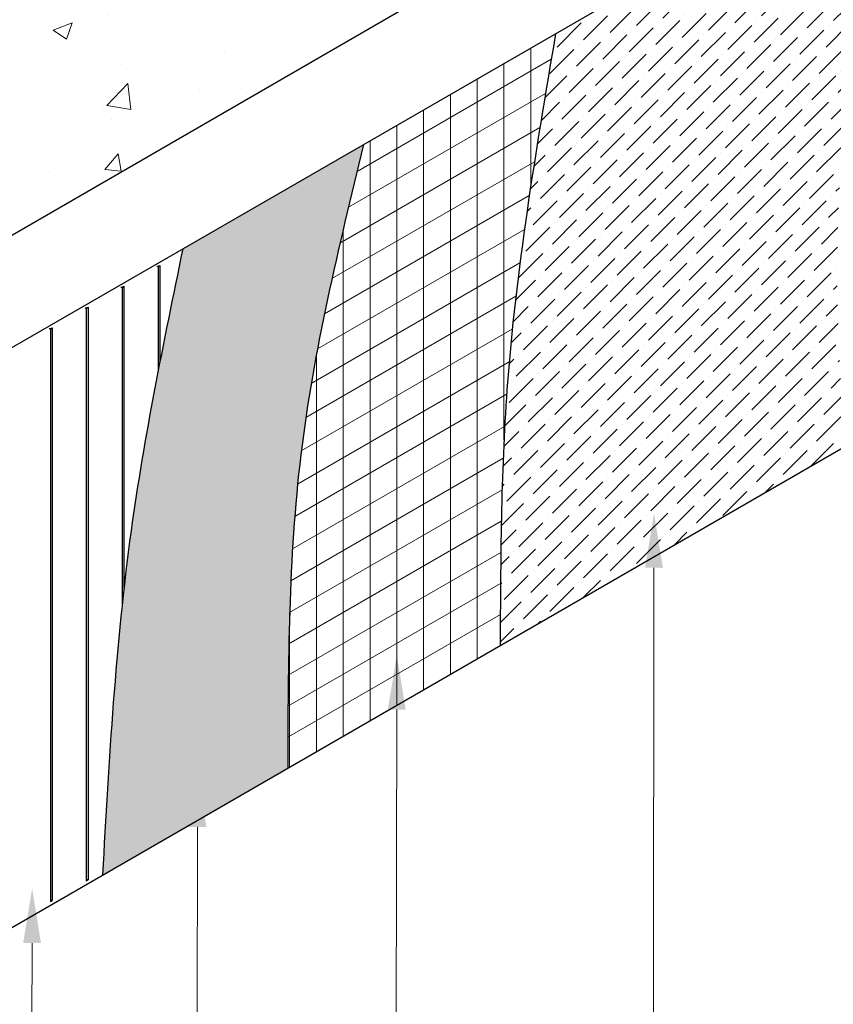
# Model space of a CAD drawing. Units: inches. Extents: x 2893.1 to 2985.2, y 1466.4 to 1552.3.
# Drawn here: x 2906.8 to 2929.3, y 1493.5 to 1520.7 of the extents above; entities that cross this region are included whole.
import ezdxf
from ezdxf import colors
from ezdxf.entities.mleader import LeaderData, LeaderLine
from ezdxf.math import Vec2, Vec3

# ---------------------------------------------------------------- set-up
doc = ezdxf.new("R2010")
doc.units = ezdxf.units.IN
doc.header["$MEASUREMENT"] = 0
for name, color, linetype in [('Block', 7, 'Continuous'), ('drywall', 7, 'Continuous'), ('Text', 7, 'Continuous')]:
    doc.layers.add(name, color=color, linetype=linetype)
doc.layers.add('conc', color=251, linetype='Continuous', lineweight=0)
doc.layers.add('Dim', color=7, linetype='Continuous', lineweight=0)
doc.styles.add('Logix', font='arial.ttf', dxfattribs={"height": 0.083})

msp = doc.modelspace()

# ---------------------------------------------------------------- hatches: boundary and pattern name
at = {"layer": 'conc'}
h = msp.add_hatch(dxfattribs=at)
h.set_pattern_fill('AR-CONC', color=256, scale=0.75, style=0)
h.set_pattern_definition([(50, (2733.048, 1409.8756), (5.37945, -0.47064), [0.5625, -6.1875]), (355, (2733.048, 1409.8756), (-1.04064, 5.64144), [0.45, -4.95]), (100.4514, (2733.4963, 1409.8364), (4.33882, 5.1708), [0.47805, -5.25857]), (46.1842, (2733.048, 1411.3756), (8.00431, -1.2414), [0.84375, -9.28125]), (96.6356, (2733.715, 1411.272), (7.00997, 7.30588), [0.71708, -7.88785]), (351.1842, (2733.048, 1411.376), (7.00996, 7.3059), [0.675, -7.425]), (21, (2733.798, 1411.0006), (4.4768, -3.01964), [0.5625, -6.1875]), (326, (2733.798, 1411.0006), (1.82486, 5.43863), [0.45, -4.95]), (71.4514, (2734.171, 1410.749), (6.30167, 2.41898), [0.47805, -5.25857]), (37.5, (2733.048, 1409.8756), (0.091199, 2.496704), [0, -4.89, 0, -5.025, 0, -4.96875]), (7.5, (2733.048, 1409.8756), (1.973022, 2.958088), [0, -2.865, 0, -4.7775, 0, -1.89375]), (327.5, (2731.3755, 1409.8756), (4.003668, -0.169162), [0, -1.875, 0, -5.85, 0, -7.7625]), (317.5, (2730.6255, 1409.8756), (4.373896, 0.750787), [0, -2.4375, 0, -3.885, 0, -5.5125])])
h.paths.add_polyline_path([(2953.637, 1541.982), (2976.846, 1528.582), (2982.676, 1532.433), (2953.637, 1549.199), (2895.779, 1515.784), (2902.091, 1512.14)])
at = {"layer": 'drywall'}
h = msp.add_hatch(dxfattribs=at)
h.set_pattern_fill('ANSI36', color=256, scale=3, style=0)
h.set_pattern_definition([(45, (2573.57886, 1391.95087), (0.19887378, 0.72920387), [0.9375, -0.1875, 0, -0.1875])])
edge = h.paths.add_edge_path()
edge.add_spline(control_points=[(2921.632, 1520.328), (2921.593, 1520.094), (2921.553, 1519.859), (2921.513, 1519.624)], knot_values=[0, 0, 0, 0, 0.713198, 0.713198, 0.713198, 0.713198], degree=3, periodic=0)
edge.add_spline(control_points=[(2921.513, 1519.624), (2921.46, 1519.309), (2921.407, 1518.994), (2921.355, 1518.679)], knot_values=[0.713198, 0.713198, 0.713198, 0.713198, 1.669423, 1.669423, 1.669423, 1.669423], degree=3, periodic=0)
edge.add_spline(control_points=[(2921.355, 1518.679), (2921.302, 1518.364), (2921.25, 1518.05), (2921.199, 1517.735)], knot_values=[1.669423, 1.669423, 1.669423, 1.669423, 2.623469, 2.623469, 2.623469, 2.623469], degree=3, periodic=0)
edge.add_spline(control_points=[(2921.199, 1517.735), (2921.149, 1517.422), (2921.098, 1517.109), (2921.049, 1516.795)], knot_values=[2.623469, 2.623469, 2.623469, 2.623469, 3.574122, 3.574122, 3.574122, 3.574122], degree=3, periodic=0)
edge.add_spline(control_points=[(2921.049, 1516.795), (2921.015, 1516.573), (2920.98, 1516.351), (2920.947, 1516.129)], knot_values=[3.574122, 3.574122, 3.574122, 3.574122, 4.247451, 4.247451, 4.247451, 4.247451], degree=3, periodic=0)
edge.add_spline(control_points=[(2920.947, 1516.129), (2920.933, 1516.039), (2920.92, 1515.949), (2920.906, 1515.859)], knot_values=[4.247451, 4.247451, 4.247451, 4.247451, 4.520209, 4.520209, 4.520209, 4.520209], degree=3, periodic=0)
edge.add_spline(control_points=[(2920.906, 1515.859), (2920.86, 1515.549), (2920.815, 1515.239), (2920.772, 1514.928)], knot_values=[4.520209, 4.520209, 4.520209, 4.520209, 5.460615, 5.460615, 5.460615, 5.460615], degree=3, periodic=0)
edge.add_spline(control_points=[(2920.772, 1514.928), (2920.729, 1514.62), (2920.687, 1514.311), (2920.648, 1514.003)], knot_values=[5.460615, 5.460615, 5.460615, 5.460615, 6.394292, 6.394292, 6.394292, 6.394292], degree=3, periodic=0)
edge.add_spline(control_points=[(2920.648, 1514.003), (2920.608, 1513.697), (2920.571, 1513.391), (2920.535, 1513.084)], knot_values=[6.394292, 6.394292, 6.394292, 6.394292, 7.32027, 7.32027, 7.32027, 7.32027], degree=3, periodic=0)
edge.add_spline(control_points=[(2920.535, 1513.084), (2920.5, 1512.781), (2920.467, 1512.477), (2920.436, 1512.173)], knot_values=[7.32027, 7.32027, 7.32027, 7.32027, 8.237664, 8.237664, 8.237664, 8.237664], degree=3, periodic=0)
edge.add_spline(control_points=[(2920.436, 1512.173), (2920.405, 1511.873), (2920.377, 1511.572), (2920.351, 1511.271)], knot_values=[8.237664, 8.237664, 8.237664, 8.237664, 9.145678, 9.145678, 9.145678, 9.145678], degree=3, periodic=0)
edge.add_spline(control_points=[(2920.351, 1511.271), (2920.329, 1511.016), (2920.305, 1510.718), (2920.284, 1510.419), (2920.281, 1510.377)], knot_values=[9.145678, 9.145678, 9.145678, 9.145678, 9.914711, 10.043608, 10.043608, 10.043608, 10.043608], degree=3, periodic=0)
edge.add_spline(control_points=[(2920.281, 1510.377), (2920.26, 1510.082), (2920.242, 1509.787), (2920.226, 1509.492)], knot_values=[10.043608, 10.043608, 10.043608, 10.043608, 10.931395, 10.931395, 10.931395, 10.931395], degree=3, periodic=0)
edge.add_spline(control_points=[(2920.226, 1509.492), (2920.22, 1509.369), (2920.214, 1509.245), (2920.208, 1509.122)], knot_values=[10.931395, 10.931395, 10.931395, 10.931395, 11.301732, 11.301732, 11.301732, 11.301732], degree=3, periodic=0)
edge.add_spline(control_points=[(2920.208, 1509.122), (2920.2, 1508.953), (2920.192, 1508.784), (2920.185, 1508.614)], knot_values=[11.301732, 11.301732, 11.301732, 11.301732, 11.810412, 11.810412, 11.810412, 11.810412], degree=3, periodic=0)
edge.add_spline(control_points=[(2920.185, 1508.614), (2920.174, 1508.324), (2920.164, 1508.034), (2920.155, 1507.744)], knot_values=[11.810412, 11.810412, 11.810412, 11.810412, 12.682135, 12.682135, 12.682135, 12.682135], degree=3, periodic=0)
edge.add_spline(control_points=[(2920.155, 1507.744), (2920.147, 1507.455), (2920.14, 1507.167), (2920.134, 1506.878)], knot_values=[12.682135, 12.682135, 12.682135, 12.682135, 13.547933, 13.547933, 13.547933, 13.547933], degree=3, periodic=0)
edge.add_spline(control_points=[(2920.134, 1506.878), (2920.129, 1506.591), (2920.124, 1506.304), (2920.121, 1506.016)], knot_values=[13.547933, 13.547933, 13.547933, 13.547933, 14.409085, 14.409085, 14.409085, 14.409085], degree=3, periodic=0)
edge.add_spline(control_points=[(2920.121, 1506.016), (2920.117, 1505.73), (2920.114, 1505.444), (2920.112, 1505.158)], knot_values=[14.409085, 14.409085, 14.409085, 14.409085, 15.266806, 15.266806, 15.266806, 15.266806], degree=3, periodic=0)
edge.add_spline(control_points=[(2920.112, 1505.158), (2920.11, 1504.872), (2920.108, 1504.587), (2920.107, 1504.301)], knot_values=[15.266806, 15.266806, 15.266806, 15.266806, 16.122267, 16.122267, 16.122267, 16.122267], degree=3, periodic=0)
edge.add_spline(control_points=[(2920.107, 1504.301), (2920.105, 1504.016), (2920.104, 1503.731), (2920.103, 1503.446)], knot_values=[16.122267, 16.122267, 16.122267, 16.122267, 16.976604, 16.976604, 16.976604, 16.976604], degree=3, periodic=0)
edge.add_line((2920.103, 1503.446), (2929.646, 1508.955))
edge.add_arc((2976.734, 1513.744), 47.331, 165.3669, 185.8071, ccw=False)
edge.add_line((2930.938, 1525.701), (2921.632, 1520.328))
h.paths.add_polyline_path([(2946.754, 1528.587), (2946.729, 1528.661), (2946.703, 1528.733), (2946.72, 1528.685), (2946.737, 1528.636)])
h.paths.add_polyline_path([(2947.61, 1525.174), (2947.595, 1525.261), (2947.579, 1525.348), (2947.59, 1525.29), (2947.6, 1525.232)])
h.paths.add_polyline_path([(2945.331, 1531.671), (2945.29, 1531.742), (2945.317, 1531.695), (2945.344, 1531.648), (2945.371, 1531.601)])
h.paths.add_polyline_path([(2945.221, 1531.859), (2945.178, 1531.93), (2945.206, 1531.883), (2945.234, 1531.836), (2945.262, 1531.789)])
h.paths.add_polyline_path([(2947.569, 1525.406), (2947.553, 1525.492), (2947.537, 1525.578), (2947.547, 1525.521), (2947.558, 1525.463)])
h.paths.add_polyline_path([(2947.649, 1524.94), (2947.635, 1525.028), (2947.62, 1525.116), (2947.63, 1525.057), (2947.64, 1524.999)])
h.paths.add_polyline_path([(2945.439, 1531.484), (2945.398, 1531.554), (2945.425, 1531.507), (2945.451, 1531.46), (2945.478, 1531.414)])
h.paths.add_polyline_path([(2945.107, 1532.048), (2945.064, 1532.119), (2945.093, 1532.072), (2945.121, 1532.024), (2945.15, 1531.977)])
h.paths.add_polyline_path([(2947.526, 1525.635), (2947.51, 1525.721), (2947.493, 1525.806), (2947.504, 1525.749), (2947.515, 1525.692)])
h.paths.add_polyline_path([(2947.687, 1524.704), (2947.673, 1524.793), (2947.659, 1524.881), (2947.669, 1524.822), (2947.678, 1524.763)])
h.paths.add_polyline_path([(2945.543, 1531.297), (2945.504, 1531.367), (2945.53, 1531.32), (2945.555, 1531.274), (2945.581, 1531.227)])
h.paths.add_polyline_path([(2944.991, 1532.238), (2944.946, 1532.31), (2944.976, 1532.262), (2945.005, 1532.214), (2945.035, 1532.167)])
h.paths.add_polyline_path([(2947.481, 1525.863), (2947.464, 1525.947), (2947.447, 1526.031), (2947.459, 1525.975), (2947.47, 1525.919)])
h.paths.add_polyline_path([(2947.723, 1524.467), (2947.71, 1524.556), (2947.696, 1524.645), (2947.705, 1524.586), (2947.714, 1524.526)])
h.paths.add_polyline_path([(2945.645, 1531.11), (2945.606, 1531.18), (2945.632, 1531.134), (2945.657, 1531.087), (2945.681, 1531.041)])
h.paths.add_polyline_path([(2944.871, 1532.429), (2944.825, 1532.501), (2944.856, 1532.453), (2944.886, 1532.405), (2944.916, 1532.357)])
h.paths.add_polyline_path([(2947.435, 1526.087), (2947.418, 1526.172), (2947.4, 1526.255), (2947.412, 1526.199), (2947.423, 1526.143)])
h.paths.add_polyline_path([(2947.758, 1524.228), (2947.745, 1524.318), (2947.732, 1524.407), (2947.741, 1524.347), (2947.749, 1524.288)])
h.paths.add_polyline_path([(2945.743, 1530.924), (2945.706, 1530.994), (2945.731, 1530.948), (2945.755, 1530.901), (2945.779, 1530.855)])
h.paths.add_polyline_path([(2944.748, 1532.621), (2944.701, 1532.694), (2944.732, 1532.646), (2944.763, 1532.597), (2944.794, 1532.549)])
h.paths.add_polyline_path([(2947.388, 1526.31), (2947.369, 1526.393), (2947.351, 1526.475), (2947.363, 1526.42), (2947.375, 1526.365)])
h.paths.add_polyline_path([(2947.79, 1523.987), (2947.778, 1524.077), (2947.766, 1524.168), (2947.774, 1524.107), (2947.782, 1524.047)])
h.paths.add_polyline_path([(2945.839, 1530.738), (2945.803, 1530.808), (2945.827, 1530.762), (2945.851, 1530.715), (2945.874, 1530.669)])
h.paths.add_polyline_path([(2944.622, 1532.815), (2944.574, 1532.888), (2944.606, 1532.839), (2944.638, 1532.791), (2944.669, 1532.742)])
h.paths.add_polyline_path([(2947.338, 1526.53), (2947.32, 1526.612), (2947.3, 1526.693), (2947.313, 1526.639), (2947.326, 1526.584)])
h.paths.add_polyline_path([(2947.821, 1523.745), (2947.81, 1523.836), (2947.798, 1523.926), (2947.806, 1523.866), (2947.813, 1523.805)])
h.paths.add_polyline_path([(2945.932, 1530.552), (2945.897, 1530.622), (2945.921, 1530.576), (2945.944, 1530.529), (2945.966, 1530.483)])
h.paths.add_polyline_path([(2944.493, 1533.01), (2944.443, 1533.084), (2944.476, 1533.035), (2944.509, 1532.986), (2944.541, 1532.937)])
h.paths.add_polyline_path([(2947.287, 1526.747), (2947.268, 1526.828), (2947.248, 1526.908), (2947.261, 1526.854), (2947.274, 1526.801)])
h.paths.add_polyline_path([(2947.85, 1523.501), (2947.839, 1523.593), (2947.828, 1523.684), (2947.836, 1523.623), (2947.843, 1523.562)])
h.paths.add_polyline_path([(2946.023, 1530.366), (2945.989, 1530.436), (2946.012, 1530.39), (2946.034, 1530.343), (2946.056, 1530.296)])
h.paths.add_polyline_path([(2944.36, 1533.207), (2944.308, 1533.282), (2944.342, 1533.232), (2944.376, 1533.183), (2944.409, 1533.133)])
h.paths.add_polyline_path([(2947.235, 1526.961), (2947.215, 1527.041), (2947.195, 1527.12), (2947.208, 1527.067), (2947.222, 1527.014)])
h.paths.add_polyline_path([(2947.877, 1523.256), (2947.867, 1523.348), (2947.857, 1523.44), (2947.864, 1523.379), (2947.87, 1523.318)])
h.paths.add_polyline_path([(2946.111, 1530.18), (2946.078, 1530.25), (2946.1, 1530.203), (2946.122, 1530.156), (2946.143, 1530.11)])
h.paths.add_polyline_path([(2947.902, 1523.01), (2947.893, 1523.103), (2947.883, 1523.195), (2947.89, 1523.133), (2947.896, 1523.072)])
h.paths.add_polyline_path([(2947.181, 1527.172), (2947.161, 1527.252), (2947.14, 1527.329), (2947.153, 1527.277), (2947.167, 1527.225)])
h.paths.add_polyline_path([(2947.925, 1522.763), (2947.917, 1522.856), (2947.908, 1522.949), (2947.914, 1522.887), (2947.92, 1522.825)])
h.paths.add_polyline_path([(2946.197, 1529.993), (2946.164, 1530.063), (2946.186, 1530.016), (2946.207, 1529.969), (2946.228, 1529.923)])
h.paths.add_polyline_path([(2947.947, 1522.516), (2947.939, 1522.609), (2947.931, 1522.702), (2947.936, 1522.64), (2947.942, 1522.578)])
h.paths.add_polyline_path([(2947.125, 1527.381), (2947.104, 1527.459), (2947.083, 1527.536), (2947.097, 1527.485), (2947.111, 1527.433)])
h.paths.add_polyline_path([(2947.966, 1522.267), (2947.959, 1522.36), (2947.952, 1522.454), (2947.957, 1522.392), (2947.962, 1522.329)])
h.paths.add_polyline_path([(2946.28, 1529.805), (2946.248, 1529.876), (2946.269, 1529.829), (2946.289, 1529.782), (2946.31, 1529.735)])
h.paths.add_polyline_path([(2947.984, 1522.018), (2947.978, 1522.112), (2947.971, 1522.205), (2947.975, 1522.143), (2947.98, 1522.08)])
h.paths.add_polyline_path([(2947.068, 1527.588), (2947.046, 1527.665), (2947.024, 1527.741), (2947.039, 1527.69), (2947.054, 1527.639)])
h.paths.add_polyline_path([(2947.999, 1521.768), (2947.994, 1521.862), (2947.988, 1521.956), (2947.992, 1521.893), (2947.996, 1521.831)])
h.paths.add_polyline_path([(2946.36, 1529.617), (2946.33, 1529.688), (2946.35, 1529.641), (2946.37, 1529.594), (2946.39, 1529.546)])
h.paths.add_polyline_path([(2948.013, 1521.518), (2948.008, 1521.612), (2948.003, 1521.706), (2948.007, 1521.643), (2948.01, 1521.581)])
h.paths.add_polyline_path([(2947.009, 1527.792), (2946.987, 1527.868), (2946.964, 1527.943), (2946.979, 1527.893), (2946.994, 1527.842)])
h.paths.add_polyline_path([(2948.025, 1521.268), (2948.021, 1521.362), (2948.016, 1521.456), (2948.019, 1521.393), (2948.022, 1521.331)])
h.paths.add_polyline_path([(2946.438, 1529.428), (2946.409, 1529.499), (2946.429, 1529.452), (2946.448, 1529.404), (2946.467, 1529.357)])
h.paths.add_polyline_path([(2948.034, 1521.018), (2948.031, 1521.111), (2948.027, 1521.205), (2948.03, 1521.143), (2948.032, 1521.08)])
h.paths.add_polyline_path([(2946.948, 1527.994), (2946.925, 1528.069), (2946.901, 1528.144), (2946.917, 1528.094), (2946.933, 1528.044)])
h.paths.add_polyline_path([(2948.042, 1520.767), (2948.039, 1520.861), (2948.036, 1520.955), (2948.038, 1520.892), (2948.04, 1520.83)])
h.paths.add_polyline_path([(2946.514, 1529.238), (2946.486, 1529.309), (2946.505, 1529.262), (2946.523, 1529.214), (2946.542, 1529.167)])
h.paths.add_polyline_path([(2948.047, 1520.516), (2948.045, 1520.61), (2948.043, 1520.704), (2948.045, 1520.642), (2948.046, 1520.579)])
h.paths.add_polyline_path([(2946.886, 1528.193), (2946.862, 1528.268), (2946.837, 1528.342), (2946.854, 1528.293), (2946.87, 1528.243)])
h.paths.add_polyline_path([(2948.05, 1520.266), (2948.05, 1520.36), (2948.048, 1520.454), (2948.049, 1520.391), (2948.05, 1520.329)])
h.paths.add_polyline_path([(2946.588, 1529.047), (2946.56, 1529.119), (2946.579, 1529.071), (2946.597, 1529.023), (2946.615, 1528.975)])
h.paths.add_polyline_path([(2948.051, 1520.016), (2948.051, 1520.11), (2948.051, 1520.204), (2948.051, 1520.141), (2948.051, 1520.079)])
h.paths.add_polyline_path([(2946.821, 1528.391), (2946.796, 1528.465), (2946.771, 1528.538), (2946.788, 1528.49), (2946.805, 1528.44)])
h.paths.add_polyline_path([(2948.05, 1519.767), (2948.051, 1519.86), (2948.051, 1519.954), (2948.051, 1519.891), (2948.051, 1519.829)])
h.paths.add_polyline_path([(2946.66, 1528.855), (2946.633, 1528.927), (2946.651, 1528.879), (2946.668, 1528.83), (2946.686, 1528.782)])
h.paths.add_polyline_path([(2948.049, 1519.609), (2948.05, 1519.704), (2948.049, 1519.642), (2948.048, 1519.58), (2953.637, 1522.806), (2953.637, 1538.806), (2944.24, 1533.381), (2944.274, 1533.331), (2944.243, 1533.377), (2944.358, 1533.217), (2944.476, 1533.053), (2944.593, 1532.889), (2944.71, 1532.724), (2944.827, 1532.56), (2944.943, 1532.395), (2945.059, 1532.23), (2945.173, 1532.065), (2945.287, 1531.899), (2945.399, 1531.733), (2945.511, 1531.567), (2945.621, 1531.4), (2945.729, 1531.233), (2945.836, 1531.065), (2945.942, 1530.896), (2946.045, 1530.727), (2946.147, 1530.558), (2946.246, 1530.388), (2946.344, 1530.217), (2946.439, 1530.045), (2946.532, 1529.872), (2946.622, 1529.699), (2946.71, 1529.524), (2946.795, 1529.349), (2946.877, 1529.173), (2946.956, 1528.996), (2947.032, 1528.818), (2947.105, 1528.638), (2947.175, 1528.458), (2947.241, 1528.276), (2947.304, 1528.094), (2947.364, 1527.91), (2947.421, 1527.726), (2947.475, 1527.54), (2947.526, 1527.353), (2947.575, 1527.166), (2947.62, 1526.977), (2947.663, 1526.788), (2947.704, 1526.598), (2947.742, 1526.407), (2947.777, 1526.215), (2947.81, 1526.022), (2947.841, 1525.829), (2947.87, 1525.634), (2947.896, 1525.44), (2947.92, 1525.244), (2947.943, 1525.048), (2947.963, 1524.851), (2947.982, 1524.653), (2947.998, 1524.455), (2948.013, 1524.256), (2948.027, 1524.057), (2948.039, 1523.857), (2948.049, 1523.657), (2948.058, 1523.456), (2948.065, 1523.254), (2948.071, 1523.053), (2948.076, 1522.85), (2948.08, 1522.648), (2948.083, 1522.445), (2948.085, 1522.242), (2948.085, 1522.038), (2948.085, 1521.834), (2948.084, 1521.63), (2948.083, 1521.426), (2948.081, 1521.221), (2948.078, 1521.017), (2948.075, 1520.812), (2948.071, 1520.607), (2948.067, 1520.401), (2948.062, 1520.196), (2948.058, 1519.991), (2948.053, 1519.785)])
h = msp.add_hatch(dxfattribs=at)
h.set_pattern_fill('AR-SAND', color=256, scale=0.25, style=0)
h.set_pattern_definition([(37.5, (2573.57886, 1391.95087), (-0.01574834, 0.48170594), [0, -0.38, 0, -0.425, 0, -0.40625]), (7.5, (2573.57886, 1391.9509), (0.4424442, 0.7055365), [0, -0.205, 0, -0.3425, 0, -0.13125]), (327.5, (2573.27136, 1391.95087), (0.77853547, 0.00141476), [0, -0.125, 0, -0.45, 0, -0.5875]), (317.5, (2573.27136, 1391.9509), (0.7515317, 0.2194189), [0, -0.0625, 0, -0.295, 0, -0.3375])])
edge = h.paths.add_edge_path()
edge.add_spline(control_points=[(2914.891, 1510.679), (2914.936, 1510.945), (2914.984, 1511.21), (2915.033, 1511.475)], knot_values=[5.927051, 5.927051, 5.927051, 5.927051, 6.736246, 6.736246, 6.736246, 6.736246], degree=3, periodic=0)
edge.add_spline(control_points=[(2915.033, 1511.475), (2915.043, 1511.527), (2915.053, 1511.579), (2915.063, 1511.632)], knot_values=[5.766959, 5.766959, 5.766959, 5.766959, 5.927051, 5.927051, 5.927051, 5.927051], degree=3, periodic=0)
edge.add_spline(control_points=[(2915.063, 1511.632), (2915.124, 1511.953), (2915.188, 1512.275), (2915.254, 1512.596)], knot_values=[4.784133, 4.784133, 4.784133, 4.784133, 5.766959, 5.766959, 5.766959, 5.766959], degree=3, periodic=0)
edge.add_spline(control_points=[(2915.254, 1512.596), (2915.321, 1512.92), (2915.39, 1513.245), (2915.462, 1513.569)], knot_values=[3.789635, 3.789635, 3.789635, 3.789635, 4.784133, 4.784133, 4.784133, 4.784133], degree=3, periodic=0)
edge.add_spline(control_points=[(2915.462, 1513.569), (2915.534, 1513.896), (2915.608, 1514.224), (2915.683, 1514.551)], knot_values=[2.785591, 2.785591, 2.785591, 2.785591, 3.789635, 3.789635, 3.789635, 3.789635], degree=3, periodic=0)
edge.add_spline(control_points=[(2915.683, 1514.551), (2915.713, 1514.679), (2915.742, 1514.807), (2915.772, 1514.936)], knot_values=[2.391295, 2.391295, 2.391295, 2.391295, 2.785591, 2.785591, 2.785591, 2.785591], degree=3, periodic=0)
edge.add_spline(control_points=[(2915.772, 1514.936), (2915.819, 1515.136), (2915.867, 1515.337), (2915.915, 1515.538)], knot_values=[1.774351, 1.774351, 1.774351, 1.774351, 2.391295, 2.391295, 2.391295, 2.391295], degree=3, periodic=0)
edge.add_spline(control_points=[(2915.915, 1515.538), (2915.993, 1515.868), (2916.073, 1516.199), (2916.153, 1516.529)], knot_values=[0.758447, 0.758447, 0.758447, 0.758447, 1.774351, 1.774351, 1.774351, 1.774351], degree=3, periodic=0)
edge.add_spline(control_points=[(2916.153, 1516.529), (2916.213, 1516.776), (2916.273, 1517.022), (2916.333, 1517.269)], knot_values=[0, 0, 0, 0, 0.758447, 0.758447, 0.758447, 0.758447], degree=3, periodic=0)
edge.add_line((2916.333, 1517.269), (2911.346, 1514.39))
edge.add_spline(control_points=[(2911.346, 1514.39), (2911.131, 1513.347), (2910.915, 1512.305), (2910.712, 1511.261)], knot_values=[0, 0, 0, 0, 3.188456, 3.188456, 3.188456, 3.188456], degree=3, periodic=0)
edge.add_spline(control_points=[(2910.712, 1511.261), (2910.696, 1511.179), (2910.68, 1511.097), (2910.664, 1511.015)], knot_values=[3.188456, 3.188456, 3.188456, 3.188456, 3.438929, 3.438929, 3.438929, 3.438929], degree=3, periodic=0)
edge.add_spline(control_points=[(2910.664, 1511.015), (2910.381, 1509.55), (2910.029, 1507.558), (2909.781, 1505.553), (2909.721, 1505.025)], knot_values=[3.438929, 3.438929, 3.438929, 3.438929, 7.912863, 9.50863, 9.50863, 9.50863, 9.50863], degree=3, periodic=0)
edge.add_spline(control_points=[(2909.721, 1505.025), (2909.705, 1504.879), (2909.689, 1504.734), (2909.674, 1504.588)], knot_values=[9.50863, 9.50863, 9.50863, 9.50863, 9.948761, 9.948761, 9.948761, 9.948761], degree=3, periodic=0)
edge.add_spline(control_points=[(2909.674, 1504.588), (2909.41, 1502.106), (2909.269, 1499.608), (2909.129, 1497.11)], knot_values=[9.948761, 9.948761, 9.948761, 9.948761, 17.442577, 17.442577, 17.442577, 17.442577], degree=3, periodic=0)
edge.add_line((2909.129, 1497.11), (2914.241, 1500.061))
edge.add_spline(control_points=[(2914.241, 1500.061), (2914.242, 1500.346), (2914.242, 1500.631), (2914.244, 1500.916)], knot_values=[16.536736, 16.536736, 16.536736, 16.536736, 17.388672, 17.388672, 17.388672, 17.388672], degree=3, periodic=0)
edge.add_spline(control_points=[(2914.244, 1500.916), (2914.245, 1501.202), (2914.246, 1501.487), (2914.248, 1501.772)], knot_values=[15.683452, 15.683452, 15.683452, 15.683452, 16.536736, 16.536736, 16.536736, 16.536736], degree=3, periodic=0)
edge.add_spline(control_points=[(2914.248, 1501.772), (2914.25, 1502.059), (2914.253, 1502.345), (2914.257, 1502.631)], knot_values=[14.827452, 14.827452, 14.827452, 14.827452, 15.683452, 15.683452, 15.683452, 15.683452], degree=3, periodic=0)
edge.add_spline(control_points=[(2914.257, 1502.631), (2914.261, 1502.918), (2914.265, 1503.206), (2914.272, 1503.493)], knot_values=[13.967323, 13.967323, 13.967323, 13.967323, 14.827452, 14.827452, 14.827452, 14.827452], degree=3, periodic=0)
edge.add_spline(control_points=[(2914.272, 1503.493), (2914.278, 1503.781), (2914.285, 1504.068), (2914.294, 1504.356)], knot_values=[13.105332, 13.105332, 13.105332, 13.105332, 13.967323, 13.967323, 13.967323, 13.967323], degree=3, periodic=0)
edge.add_line((2914.294, 1504.36), (2914.294, 1504.36))
edge.add_spline(control_points=[(2914.294, 1504.36), (2914.303, 1504.651), (2914.314, 1504.942), (2914.327, 1505.232)], knot_values=[12.228656, 12.228656, 12.228656, 12.228656, 13.101583, 13.101583, 13.101583, 13.101583], degree=3, periodic=0)
edge.add_spline(control_points=[(2914.327, 1505.232), (2914.34, 1505.526), (2914.355, 1505.819), (2914.373, 1506.112)], knot_values=[11.346836, 11.346836, 11.346836, 11.346836, 12.228656, 12.228656, 12.228656, 12.228656], degree=3, periodic=0)
edge.add_spline(control_points=[(2914.373, 1506.112), (2914.391, 1506.409), (2914.411, 1506.705), (2914.434, 1507.001)], knot_values=[10.454248, 10.454248, 10.454248, 10.454248, 11.346836, 11.346836, 11.346836, 11.346836], degree=3, periodic=0)
edge.add_spline(control_points=[(2914.434, 1507.001), (2914.458, 1507.301), (2914.484, 1507.601), (2914.514, 1507.901)], knot_values=[9.548803, 9.548803, 9.548803, 9.548803, 10.454248, 10.454248, 10.454248, 10.454248], degree=3, periodic=0)
edge.add_spline(control_points=[(2914.514, 1507.901), (2914.541, 1508.17), (2914.574, 1508.474), (2914.611, 1508.778), (2914.615, 1508.813)], knot_values=[8.628129, 8.628129, 8.628129, 8.628129, 9.442077, 9.548803, 9.548803, 9.548803, 9.548803], degree=3, periodic=0)
edge.add_spline(control_points=[(2914.615, 1508.813), (2914.654, 1509.122), (2914.696, 1509.431), (2914.742, 1509.739)], knot_values=[7.690405, 7.690405, 7.690405, 7.690405, 8.628129, 8.628129, 8.628129, 8.628129], degree=3, periodic=0)
edge.add_spline(control_points=[(2914.742, 1509.739), (2914.788, 1510.053), (2914.838, 1510.366), (2914.891, 1510.679)], knot_values=[6.736246, 6.736246, 6.736246, 6.736246, 7.690405, 7.690405, 7.690405, 7.690405], degree=3, periodic=0)

# ---------------------------------------------------------------- linework, layer by layer
at = {"layer": 'Block'}
for p, q in [((2902.091, 1512.14), (2953.637, 1541.982)), ((2904.771, 1510.593), (2934.329, 1527.659)), ((2910.63, 1513.911), (2910.705, 1513.911)), ((2910.664, 1513.911), (2910.712, 1513.932)), ((2910.664, 1513.911), (2910.664, 1511.015)), ((2910.664, 1513.911), (2910.664, 1511.015)), ((2910.712, 1513.932), (2910.712, 1511.261)), ((2909.64, 1513.337), (2909.715, 1513.337)), ((2909.674, 1513.337), (2909.721, 1513.358)), ((2909.674, 1513.337), (2909.674, 1504.588)), ((2909.674, 1513.337), (2909.674, 1504.588)), ((2909.721, 1513.358), (2909.721, 1505.025)), ((2908.649, 1512.764), (2908.724, 1512.764)), ((2908.683, 1512.764), (2908.731, 1512.784)), ((2908.683, 1512.764), (2908.683, 1503.753)), ((2908.683, 1512.764), (2908.683, 1503.454)), ((2908.731, 1512.784), (2908.731, 1503.471)), ((2907.659, 1512.19), (2907.734, 1512.19)), ((2907.693, 1512.19), (2907.741, 1512.211)), ((2907.693, 1512.19), (2907.693, 1503.179)), ((2907.693, 1512.19), (2907.693, 1502.88)), ((2907.741, 1512.211), (2907.741, 1502.897)), ((2904.771, 1494.593), (2932.469, 1510.585)), ((2908.683, 1503.454), (2908.683, 1496.955)), ((2908.683, 1503.454), (2908.683, 1496.955)), ((2908.731, 1503.471), (2908.731, 1496.982)), ((2907.693, 1502.88), (2907.693, 1496.381)), ((2907.693, 1502.88), (2907.693, 1496.381)), ((2907.741, 1502.897), (2907.741, 1496.409)), ((2908.731, 1496.982), (2908.683, 1496.982)), ((2908.683, 1496.955), (2908.731, 1496.982)), ((2907.741, 1496.409), (2907.693, 1496.409)), ((2907.693, 1496.381), (2907.741, 1496.409))]:
    msp.add_line(p, q, dxfattribs=at)
at = {"layer": 'Dim'}
for p, q in [((2920.947, 1516.129), (2920.947, 1519.933)), ((2916.153, 1516.529), (2921.513, 1519.624)), ((2920.208, 1509.122), (2920.208, 1519.506)), ((2919.468, 1503.079), (2919.468, 1519.079)), ((2915.915, 1515.538), (2921.355, 1518.679)), ((2918.729, 1502.652), (2918.729, 1518.646)), ((2918.729, 1502.652), (2918.729, 1518.646)), ((2917.99, 1502.226), (2917.99, 1518.226)), ((2915.683, 1514.551), (2921.199, 1517.735)), ((2917.251, 1501.799), (2917.251, 1517.799)), ((2916.512, 1501.372), (2916.512, 1517.372)), ((2915.462, 1513.569), (2921.049, 1516.795)), ((2915.462, 1513.569), (2921.049, 1516.795)), ((2915.254, 1512.596), (2920.906, 1515.859)), ((2915.063, 1511.632), (2920.772, 1514.928)), ((2915.772, 1500.945), (2915.772, 1514.936)), ((2914.891, 1510.679), (2920.648, 1514.003)), ((2914.742, 1509.739), (2920.535, 1513.084)), ((2914.615, 1508.813), (2920.436, 1512.173)), ((2915.033, 1500.519), (2915.033, 1511.475)), ((2914.514, 1507.901), (2920.351, 1511.271)), ((2914.434, 1507.001), (2920.281, 1510.377)), ((2914.373, 1506.112), (2920.226, 1509.492)), ((2914.327, 1505.232), (2920.185, 1508.614)), ((2914.294, 1504.36), (2920.155, 1507.744)), ((2914.272, 1503.493), (2920.134, 1506.878)), ((2914.257, 1502.631), (2920.121, 1506.016)), ((2914.248, 1501.772), (2920.112, 1505.158)), ((2914.294, 1500.092), (2914.294, 1504.356)), ((2914.244, 1500.916), (2920.107, 1504.301))]:
    msp.add_line(p, q, dxfattribs=at)
at = {"layer": 'Text'}
for points in [[(2921.632, 1520.328), (2920.29, 1510.505), (2920.103, 1503.446)], [(2916.333, 1517.269), (2914.603, 1508.707), (2914.241, 1500.061)], [(2911.346, 1514.39), (2909.919, 1506.607), (2909.129, 1497.11)]]:
    msp.add_spline(points, degree=3, dxfattribs=at)

# ---------------------------------------------------------------- leaders
at = {"layer": 'Dim'}
ml = msp.add_multileader_mtext('Standard', dxfattribs=at)
ml.set_content('\\A1;{\\H0.7x;\\S1#8;}" thick first coat of waterproof Flexcrete (to act as bond coat for finish)', color=256, style='Logix')
ml.set_leader_properties(linetype='Continuous', lineweight=0)
ml.build(insert=Vec2(0, 0))
ml.multileader.update_dxf_attribs({"text_left_attachment_type": 2, "text_right_attachment_type": 2, "text_top_attachment_type": 10, "dogleg_length": 0.125, "arrow_head_size": 1.5, "scale": 12})
ctx = ml.context
ctx.base_point, ctx.scale, ctx.char_height, ctx.arrow_head_size, ctx.landing_gap_size, ctx.plane_origin = Vec3(2925.824, 1488.455), 12, 0.996, 1.5, 0.36, Vec3(2924.348, 1507.089)
ctx.left_attachment, ctx.right_attachment, ctx.bottom_attachment = 2, 2, 10
notes = []
notes.append((ctx, [(1, (1, 1, 0), (2924.324, 1488.455), (1, 0), 1.5, [(0, [(2924.348, 1507.089)], 0, [])])]))
ctx.mtext.insert, ctx.mtext.flow_direction = Vec3(2926.184, 1489.307), 5
ml = msp.add_multileader_mtext('Standard', dxfattribs=at)
ml.set_content('Fibreglass mesh', color=256, style='Logix')
ml.set_leader_properties(linetype='Continuous', lineweight=0)
ml.build(insert=Vec2(0, 0))
ml.multileader.update_dxf_attribs({"text_left_attachment_type": 2, "text_right_attachment_type": 2, "text_top_attachment_type": 10, "dogleg_length": 0.125, "arrow_head_size": 1.5, "scale": 12})
ctx = ml.context
ctx.base_point, ctx.scale, ctx.char_height, ctx.arrow_head_size, ctx.landing_gap_size, ctx.plane_origin = Vec3(2918.726, 1484.542), 12, 0.996, 1.5, 0.36, Vec3(2917.251, 1503.176)
ctx.left_attachment, ctx.right_attachment, ctx.bottom_attachment = 2, 2, 10
notes.append((ctx, [(1, (1, 1, 0), (2917.226, 1484.542), (1, 0), 1.5, [(0, [(2917.251, 1503.176)], 0, [])])]))
ctx.mtext.insert, ctx.mtext.flow_direction = Vec3(2919.086, 1485.186), 5
ml = msp.add_multileader_mtext('Standard', dxfattribs=at)
ml.set_content('\\A1;{\\H0.7x;\\S1#8;}" thick first base coat of Flexcrete', color=256, style='Logix')
ml.set_leader_properties(linetype='Continuous', lineweight=0)
ml.build(insert=Vec2(0, 0))
ml.multileader.update_dxf_attribs({"text_left_attachment_type": 2, "text_right_attachment_type": 2, "text_top_attachment_type": 10, "dogleg_length": 0.125, "arrow_head_size": 1.5, "scale": 12})
ctx = ml.context
ctx.base_point, ctx.scale, ctx.char_height, ctx.arrow_head_size, ctx.landing_gap_size, ctx.plane_origin = Vec3(2913.226, 1481.307), 12, 0.996, 1.5, 0.36, Vec3(2911.751, 1499.941)
ctx.left_attachment, ctx.right_attachment, ctx.bottom_attachment = 2, 2, 10
notes.append((ctx, [(1, (1, 1, 0), (2911.726, 1481.307), (1, 0), 1.5, [(0, [(2911.751, 1499.941)], 0, [])])]))
ctx.mtext.insert, ctx.mtext.flow_direction = Vec3(2913.586, 1482.021), 5
ml = msp.add_multileader_mtext('Standard', dxfattribs=at)
ml.set_content('Logix ICF.  Scuff surface.', color=256, style='Logix')
ml.set_leader_properties(linetype='Continuous', lineweight=0)
ml.build(insert=Vec2(0, 0))
ml.multileader.update_dxf_attribs({"text_left_attachment_type": 2, "text_right_attachment_type": 2, "text_top_attachment_type": 10, "dogleg_length": 0.125, "arrow_head_size": 1.5, "scale": 12})
ctx = ml.context
ctx.base_point, ctx.scale, ctx.char_height, ctx.arrow_head_size, ctx.landing_gap_size, ctx.plane_origin = Vec3(2908.665, 1478.1), 12, 0.996, 1.5, 0.36, Vec3(2907.189, 1496.734)
ctx.left_attachment, ctx.right_attachment, ctx.bottom_attachment = 2, 2, 10
notes.append((ctx, [(1, (1, 1, 0), (2907.165, 1478.1), (1, 0), 1.5, [(0, [(2907.189, 1496.734)], 0, [])])]))
ctx.mtext.insert, ctx.mtext.flow_direction = Vec3(2909.025, 1478.753), 5
for ctx, leaders in notes:
    for number, flags, end, landing, length, lines in leaders:
        leader = LeaderData()
        leader.index, (leader.has_last_leader_line, leader.has_dogleg_vector, leader.attachment_direction) = number, flags
        leader.last_leader_point, leader.dogleg_vector, leader.dogleg_length = Vec3(end), Vec3(landing), length
        for number, points, colour, breaks in lines:
            line = LeaderLine()
            line.index, line.vertices, line.color, line.breaks = number, Vec3.list(points), colors.encode_raw_color(colour), breaks
            leader.lines.append(line)
        ctx.leaders.append(leader)

doc.saveas('drawing.dxf')
